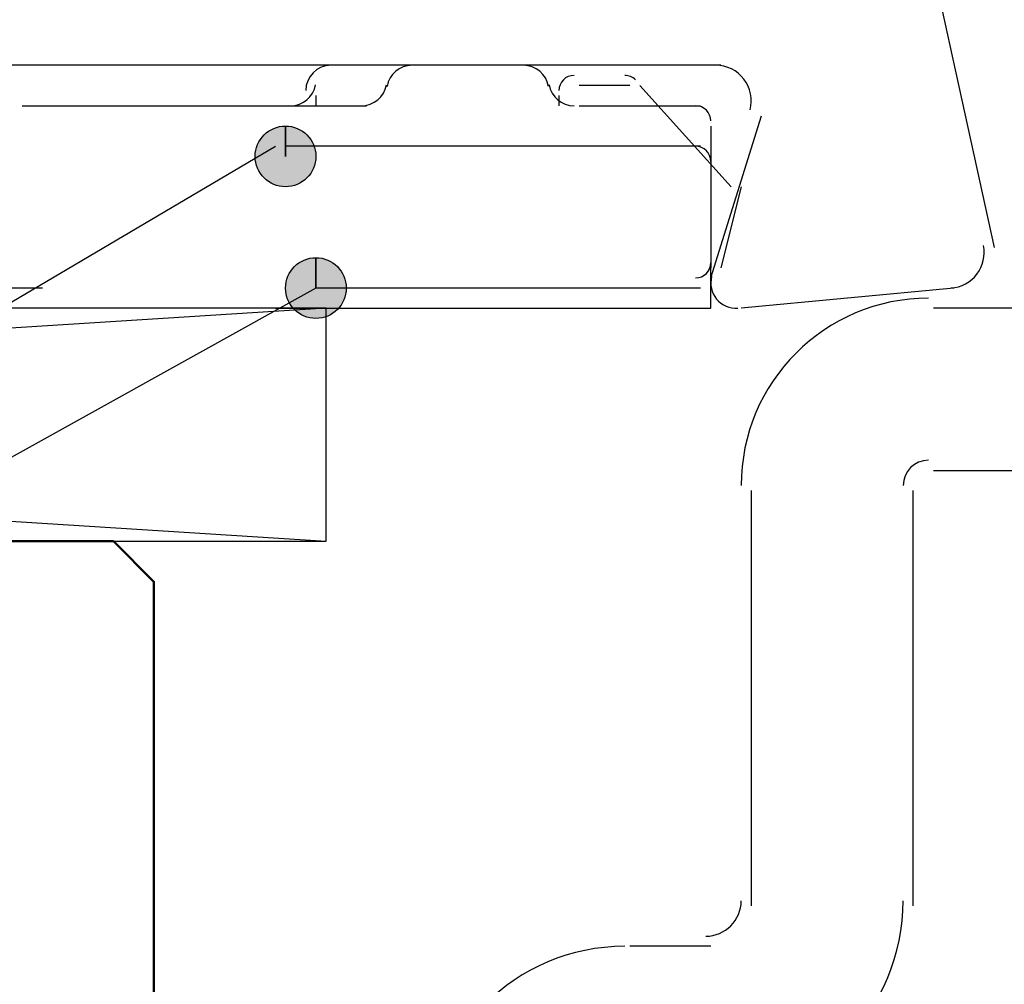
# Model space of a CAD drawing. Units: centimetres. Extents: x -22.2 to 20.1, y -13.8 to 14.8.
# Drawn here: x -16.4 to -16, y 11.1 to 11.6 of the extents above; entities that cross this region are included whole.
import ezdxf

# ---------------------------------------------------------------- set-up
doc = ezdxf.new("R2010")
doc.units = ezdxf.units.CM
doc.header["$MEASUREMENT"] = 0
doc.layers.add('35_PDS', color=7, linetype='Continuous')

msp = doc.modelspace()

# ---------------------------------------------------------------- hatches: boundary and pattern name
at = {"layer": '35_PDS', "true_color": 0xff00ff}
h = msp.add_hatch(color=6, dxfattribs=at)
edge = h.paths.add_edge_path()
edge.add_spline(control_points=[(-16.29225, 11.51693), (-16.29225, 11.51693), (-16.29225, 11.5311), (-16.29225, 11.5311), (-16.30006, 11.5311), (-16.30643, 11.52474), (-16.30643, 11.51693), (-16.30643, 11.50912), (-16.30006, 11.50275), (-16.29225, 11.50275), (-16.28445, 11.50275), (-16.27807, 11.50912), (-16.27807, 11.51693), (-16.27807, 11.52474), (-16.28445, 11.5311), (-16.29225, 11.5311), (-16.29225, 11.5311), (-16.29225, 11.51693), (-16.29225, 11.51693)], knot_values=[0, 0, 0, 0, 0.166667, 0.166667, 0.166667, 0.333333, 0.333333, 0.333333, 0.5, 0.5, 0.5, 0.666667, 0.666667, 0.666667, 0.833333, 0.833333, 0.833333, 1, 1, 1, 1], degree=3, periodic=1)
h = msp.add_hatch(color=6, dxfattribs=at)
edge = h.paths.add_edge_path()
edge.add_spline(control_points=[(-16.27807, 11.45548), (-16.27807, 11.45548), (-16.27807, 11.46966), (-16.27807, 11.46966), (-16.28588, 11.46966), (-16.29225, 11.4633), (-16.29225, 11.45548), (-16.29225, 11.44768), (-16.28588, 11.4413), (-16.27807, 11.4413), (-16.27027, 11.4413), (-16.2639, 11.44768), (-16.2639, 11.45548), (-16.2639, 11.4633), (-16.27027, 11.46966), (-16.27807, 11.46966), (-16.27807, 11.46966), (-16.27807, 11.45548), (-16.27807, 11.45548)], knot_values=[0, 0, 0, 0, 0.166667, 0.166667, 0.166667, 0.333333, 0.333333, 0.333333, 0.5, 0.5, 0.5, 0.666667, 0.666667, 0.666667, 0.833333, 0.833333, 0.833333, 1, 1, 1, 1], degree=3, periodic=1)

# ---------------------------------------------------------------- linework, layer by layer
at = {"layer": '35_PDS', "lineweight": 25}
for points, knots in [([(-15.78658, 11.70596), (-15.78658, 11.70596), (-15.96616, 11.70596), (-15.96616, 11.70596), (-15.96616, 11.70596), (-16.00397, 11.66815), (-16.00397, 11.66815), (-16.00397, 11.66815), (-15.96144, 11.47439), (-15.96144, 11.47439)], [0, 0, 0, 0, 0.333333, 0.333333, 0.333333, 0.666667, 0.666667, 0.666667, 1, 1, 1, 1]), ([(-16.07542, 11.53863), (-16.07409, 11.5436), (-16.07515, 11.5489), (-16.07828, 11.55299), (-16.0814, 11.55706), (-16.08626, 11.55945), (-16.09141, 11.55945)], [0, 0, 0, 0, 0.5, 0.5, 0.5, 1, 1, 1, 1]), ([(-15.98161, 11.45552), (-15.97684, 11.45584), (-15.97245, 11.45819), (-15.96955, 11.46199), (-15.96666, 11.46579), (-15.96555, 11.47064), (-15.9665, 11.47532)], [0, 0, 0, 0, 0.5, 0.5, 0.5, 1, 1, 1, 1]), ([(-16.09336, 11.46091), (-16.09434, 11.45722), (-16.09349, 11.45329), (-16.09108, 11.45035), (-16.08866, 11.4474), (-16.08496, 11.4458), (-16.08117, 11.44606)], [0, 0, 0, 0, 0.5, 0.5, 0.5, 1, 1, 1, 1])]:
    msp.add_open_spline(points, degree=3, knots=knots, dxfattribs=at)
for points in [[(-16.08904, 11.55946), (-16.08904, 11.55946), (-17.94635, 11.55946), (-17.94635, 11.55946)], [(-16.09376, 11.46022), (-16.09376, 11.46022), (-16.07014, 11.53583), (-16.07014, 11.53583)], [(-15.98034, 11.45548), (-15.98034, 11.45548), (-16.07958, 11.44604), (-16.07958, 11.44604)], [(-15.99216, 11.45076), (-16.04044, 11.45076), (-16.07958, 11.41161), (-16.07958, 11.36333)], [(-15.90945, 11.44604), (-15.90945, 11.44604), (-15.98979, 11.44604), (-15.98979, 11.44604)], [(-15.99216, 11.37514), (-15.99868, 11.37514), (-16.00397, 11.36986), (-16.00397, 11.36333)], [(-15.98979, 11.37041), (-15.98979, 11.37041), (-15.73931, 11.37041), (-15.73931, 11.37041)], [(-16.07486, 11.36097), (-16.07486, 11.36097), (-16.07486, 11.1672), (-16.07486, 11.1672)], [(-15.99925, 11.1672), (-15.99925, 11.1672), (-15.99925, 11.36097), (-15.99925, 11.36097)], [(-16.09613, 11.15302), (-16.087, 11.15302), (-16.07958, 11.16042), (-16.07958, 11.16957)], [(-16.09613, 11.07741), (-16.04523, 11.07741), (-16.00397, 11.11866), (-16.00397, 11.16957)], [(-16.13394, 11.1483), (-16.18484, 11.1483), (-16.2261, 11.10704), (-16.2261, 11.05614)], [(-16.09376, 11.1483), (-16.09376, 11.1483), (-16.13157, 11.1483), (-16.13157, 11.1483)]]:
    msp.add_open_spline(points, degree=3, dxfattribs=at)
at = {"layer": '35_PDS', "color": 6, "lineweight": 25}
for points in [[(-16.27099, 11.55945), (-16.27752, 11.55945), (-16.2828, 11.55417), (-16.2828, 11.54764)], [(-16.23319, 11.55945), (-16.23895, 11.55945), (-16.24387, 11.5553), (-16.24483, 11.54961)], [(-16.17883, 11.55946), (-16.17883, 11.55946), (-16.23082, 11.55946), (-16.23082, 11.55946)], [(-16.16954, 11.54961), (-16.1705, 11.5553), (-16.17542, 11.55945), (-16.1812, 11.55945)], [(-16.15756, 11.55473), (-16.16148, 11.55473), (-16.16465, 11.55156), (-16.16465, 11.54764)], [(-16.15756, 11.55473), (-16.16148, 11.55473), (-16.16465, 11.55156), (-16.16465, 11.54764)], [(-16.15756, 11.55473), (-16.16148, 11.55473), (-16.16465, 11.55156), (-16.16465, 11.54764)], [(-16.15756, 11.55473), (-16.16148, 11.55473), (-16.16465, 11.55156), (-16.16465, 11.54764)], [(-16.12892, 11.55265), (-16.13026, 11.55398), (-16.13205, 11.55473), (-16.13394, 11.55473)], [(-16.2899, 11.54055), (-16.28413, 11.54055), (-16.2792, 11.54471), (-16.27824, 11.5504)], [(-16.25681, 11.54055), (-16.25105, 11.54055), (-16.24612, 11.54471), (-16.24516, 11.5504)], [(-16.16922, 11.5504), (-16.16826, 11.54471), (-16.16333, 11.54055), (-16.15756, 11.54055)], [(-16.13157, 11.55), (-16.13157, 11.55), (-16.15521, 11.55), (-16.15521, 11.55)], [(-16.27807, 11.54528), (-16.27807, 11.54528), (-16.27807, 11.54055), (-16.27807, 11.54055)], [(-16.16465, 11.54528), (-16.16465, 11.54528), (-16.16465, 11.54055), (-16.16465, 11.54055)], [(-16.41513, 11.54055), (-16.41513, 11.54055), (-16.25445, 11.54055), (-16.25445, 11.54055)], [(-16.15521, 11.54055), (-16.15521, 11.54055), (-16.0985, 11.54055), (-16.0985, 11.54055)], [(-16.09376, 11.53346), (-16.09376, 11.53738), (-16.09693, 11.54055), (-16.10085, 11.54055)], [(-16.4813, 11.41295), (-16.4813, 11.41295), (-16.29699, 11.52165), (-16.29699, 11.52165)], [(-16.0985, 11.52165), (-16.0985, 11.52165), (-16.29225, 11.52165), (-16.29225, 11.52165)], [(-16.09376, 11.51456), (-16.09376, 11.51848), (-16.09693, 11.52165), (-16.10085, 11.52165)], [(-16.07958, 11.50275), (-16.07958, 11.50275), (-16.08904, 11.46494), (-16.08904, 11.46494)], [(-16.10085, 11.46022), (-16.09693, 11.46022), (-16.09376, 11.46339), (-16.09376, 11.4673)], [(-16.09503, 11.46324), (-16.09457, 11.46392), (-16.09422, 11.46467), (-16.09401, 11.46546)], [(-16.40568, 11.45548), (-16.40568, 11.45548), (-17.94635, 11.45548), (-17.94635, 11.45548)]]:
    msp.add_open_spline(points, degree=3, dxfattribs=at)
for points, knots in [([(-16.23082, 11.55946), (-16.23082, 11.55946), (-16.25445, 11.55946), (-16.25445, 11.55946), (-16.25445, 11.55946), (-16.26863, 11.55946), (-16.26863, 11.55946)], [0, 0, 0, 0, 0.5, 0.5, 0.5, 1, 1, 1, 1]), ([(-16.12685, 11.55), (-16.12685, 11.55), (-16.08432, 11.50275), (-16.08432, 11.50275), (-16.08432, 11.50275), (-16.08432, 11.50275), (-16.08432, 11.50275)], [0, 0, 0, 0, 0.5, 0.5, 0.5, 1, 1, 1, 1]), ([(-16.09376, 11.5311), (-16.09376, 11.5311), (-16.09376, 11.52637), (-16.09376, 11.52637), (-16.09376, 11.52637), (-16.09376, 11.51219), (-16.09376, 11.51219), (-16.09376, 11.51219), (-16.09376, 11.46494), (-16.09376, 11.46494)], [0, 0, 0, 0, 0.333333, 0.333333, 0.333333, 0.666667, 0.666667, 0.666667, 1, 1, 1, 1]), ([(-16.29699, 11.44604), (-16.29699, 11.44604), (-16.09376, 11.44604), (-16.09376, 11.44604), (-16.09376, 11.44604), (-16.09376, 11.46494), (-16.09376, 11.46494)], [0, 0, 0, 0, 0.5, 0.5, 0.5, 1, 1, 1, 1]), ([(-16.0985, 11.45548), (-16.0985, 11.45548), (-16.27807, 11.45548), (-16.27807, 11.45548), (-16.27807, 11.45548), (-16.44821, 11.36097), (-16.44821, 11.36097)], [0, 0, 0, 0, 0.5, 0.5, 0.5, 1, 1, 1, 1])]:
    msp.add_open_spline(points, degree=3, knots=knots, dxfattribs=at)
at = {"layer": '35_PDS', "color": 6}
for points in [[(-16.29225, 11.51693), (-16.29225, 11.51693), (-16.29225, 11.5311), (-16.29225, 11.5311), (-16.30006, 11.5311), (-16.30643, 11.52474), (-16.30643, 11.51693), (-16.30643, 11.50912), (-16.30006, 11.50275), (-16.29225, 11.50275), (-16.28445, 11.50275), (-16.27807, 11.50912), (-16.27807, 11.51693), (-16.27807, 11.52474), (-16.28445, 11.5311), (-16.29225, 11.5311), (-16.29225, 11.5311), (-16.29225, 11.51693), (-16.29225, 11.51693)], [(-16.27807, 11.45548), (-16.27807, 11.45548), (-16.27807, 11.46966), (-16.27807, 11.46966), (-16.28588, 11.46966), (-16.29225, 11.4633), (-16.29225, 11.45548), (-16.29225, 11.44768), (-16.28588, 11.4413), (-16.27807, 11.4413), (-16.27027, 11.4413), (-16.2639, 11.44768), (-16.2639, 11.45548), (-16.2639, 11.4633), (-16.27027, 11.46966), (-16.27807, 11.46966), (-16.27807, 11.46966), (-16.27807, 11.45548), (-16.27807, 11.45548)]]:
    msp.add_open_spline(points, degree=3, knots=[0, 0, 0, 0, 0.166667, 0.166667, 0.166667, 0.333333, 0.333333, 0.333333, 0.5, 0.5, 0.5, 0.666667, 0.666667, 0.666667, 0.833333, 0.833333, 0.833333, 1, 1, 1, 1], dxfattribs=at)
at = {"layer": '35_PDS', "color": 1, "lineweight": 25}
msp.add_open_spline([(-16.27335, 11.44604), (-16.27335, 11.44604), (-17.98888, 11.33734), (-17.98888, 11.33734), (-17.98888, 11.33734), (-16.27335, 11.33734), (-16.27335, 11.33734), (-16.27335, 11.33734), (-16.27335, 11.44604), (-16.27335, 11.44604), (-16.27335, 11.44604), (-17.98888, 11.44604), (-17.98888, 11.44604), (-17.98888, 11.44604), (-17.98888, 11.33734), (-17.98888, 11.33734)], degree=3, knots=[0, 0, 0, 0, 0.2, 0.2, 0.2, 0.4, 0.4, 0.4, 0.6, 0.6, 0.6, 0.8, 0.8, 0.8, 1, 1, 1, 1], dxfattribs=at)
msp.add_open_spline([(-17.98888, 11.44604), (-17.98888, 11.44604), (-16.27335, 11.33734), (-16.27335, 11.33734)], degree=3, dxfattribs=at)
at = {"layer": '35_PDS', "color": 142, "lineweight": 50}
msp.add_open_spline([(-16.3537, 7.50457), (-16.3537, 7.50457), (-16.3537, 11.31844), (-16.3537, 11.31844), (-16.3537, 11.31844), (-16.3726, 11.33734), (-16.3726, 11.33734), (-16.3726, 11.33734), (-16.4813, 11.33734), (-16.4813, 11.33734), (-16.4813, 11.33734), (-16.5002, 11.31844), (-16.5002, 11.31844), (-16.5002, 11.31844), (-16.5002, 7.50457), (-16.5002, 7.50457)], degree=3, knots=[0, 0, 0, 0, 0.2, 0.2, 0.2, 0.4, 0.4, 0.4, 0.6, 0.6, 0.6, 0.8, 0.8, 0.8, 1, 1, 1, 1], dxfattribs=at)

doc.saveas('drawing.dxf')
